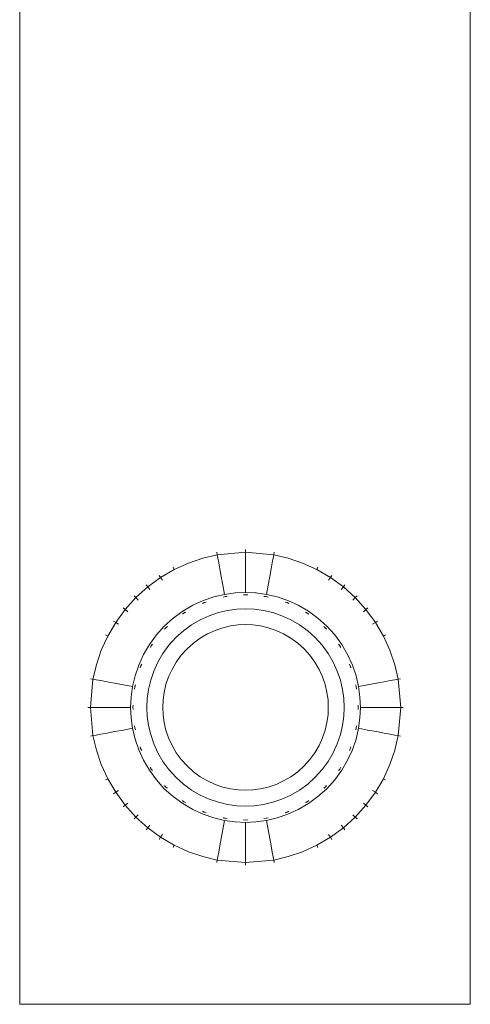
# Model space of a CAD drawing. Units: millimetres. Extents: x 3221 to 578302, y 1984 to 596964.
# Drawn here: x 5119 to 5159, y 5303 to 5391 of the extents above; entities that cross this region are included whole.
import ezdxf

# ---------------------------------------------------------------- set-up
doc = ezdxf.new("R2010")
doc.units = ezdxf.units.MM
doc.layers.add('Контур', color=7, linetype='Continuous', lineweight=15)

msp = doc.modelspace()

# ---------------------------------------------------------------- linework, layer by layer
at = {"layer": 'Контур'}
for p, q in [((5118.895, 5303.379), (5118.896, 5683.379)), ((5158.895, 5303.38), (5158.896, 5683.38)), ((5158.895, 5303.379), (5158.896, 5683.379)), ((5138.944, 5343.723), (5138.944, 5343.497)), ((5133.874, 5342.53), (5135.154, 5342.966)), ((5135.154, 5342.966), (5136.438, 5343.267)), ((5136.397, 5343.49), (5136.438, 5343.267)), ((5136.438, 5343.267), (5138.944, 5343.497)), ((5136.438, 5343.267), (5136.492, 5342.976)), ((5136.569, 5342.56), (5136.492, 5342.976)), ((5138.944, 5343.497), (5141.45, 5343.267)), ((5138.944, 5343.497), (5138.944, 5343.201)), ((5138.944, 5342.778), (5138.944, 5343.201)), ((5141.319, 5342.56), (5141.396, 5342.976)), ((5141.45, 5343.267), (5141.396, 5342.976)), ((5141.491, 5343.49), (5141.45, 5343.267)), ((5141.45, 5343.267), (5142.733, 5342.966)), ((5142.733, 5342.966), (5144.013, 5342.53)), ((5132.515, 5342.159), (5132.618, 5341.959)), ((5132.618, 5341.959), (5133.874, 5342.53)), ((5136.669, 5342.018), (5136.569, 5342.56)), ((5136.793, 5341.35), (5136.669, 5342.018)), ((5138.944, 5342.226), (5138.944, 5342.778)), ((5138.944, 5341.547), (5138.944, 5342.226)), ((5141.095, 5341.35), (5141.218, 5342.018)), ((5141.218, 5342.018), (5141.319, 5342.56)), ((5144.013, 5342.53), (5145.269, 5341.959)), ((5145.372, 5342.159), (5145.269, 5341.959)), ((5130.263, 5340.417), (5131.408, 5341.253)), ((5131.284, 5341.442), (5131.408, 5341.253)), ((5131.408, 5341.253), (5132.618, 5341.959)), ((5131.408, 5341.253), (5131.57, 5341.005)), ((5136.939, 5340.56), (5136.793, 5341.35)), ((5138.944, 5340.744), (5138.944, 5341.547)), ((5140.949, 5340.56), (5141.095, 5341.35)), ((5145.269, 5341.959), (5146.48, 5341.253)), ((5146.48, 5341.253), (5146.318, 5341.005)), ((5146.603, 5341.442), (5146.48, 5341.253)), ((5146.48, 5341.253), (5147.624, 5340.417)), ((5129.206, 5339.464), (5130.263, 5340.417)), ((5130.121, 5340.593), (5130.263, 5340.417)), ((5130.263, 5340.417), (5130.45, 5340.187)), ((5137.088, 5339.754), (5136.939, 5340.56)), ((5138.944, 5339.925), (5138.944, 5340.744)), ((5140.8, 5339.754), (5140.949, 5340.56)), ((5147.624, 5340.417), (5147.437, 5340.187)), ((5147.766, 5340.593), (5147.624, 5340.417)), ((5147.624, 5340.417), (5148.682, 5339.464)), ((5128.252, 5338.406), (5129.206, 5339.464)), ((5129.046, 5339.624), (5129.206, 5339.464)), ((5129.206, 5339.464), (5129.415, 5339.254)), ((5135.189, 5339.208), (5136.137, 5339.531)), ((5136.137, 5339.531), (5137.088, 5339.754)), ((5137.124, 5339.558), (5136.95, 5339.508)), ((5138.027, 5339.883), (5137.088, 5339.754)), ((5137.088, 5339.754), (5137.088, 5339.754)), ((5137.124, 5339.558), (5137.122, 5339.569)), ((5137.124, 5339.558), (5137.321, 5339.576)), ((5138.027, 5339.883), (5138.944, 5339.925)), ((5138.027, 5339.883), (5138.06, 5339.885)), ((5138.755, 5339.707), (5138.944, 5339.725)), ((5139.86, 5339.883), (5138.944, 5339.925)), ((5138.944, 5339.725), (5138.944, 5339.736)), ((5138.944, 5339.725), (5139.133, 5339.707)), ((5139.86, 5339.883), (5139.828, 5339.885)), ((5139.86, 5339.883), (5139.894, 5339.879)), ((5139.86, 5339.883), (5140.8, 5339.754)), ((5140.567, 5339.576), (5140.763, 5339.558)), ((5140.763, 5339.558), (5140.765, 5339.569)), ((5140.937, 5339.508), (5140.763, 5339.558)), ((5140.763, 5339.558), (5140.873, 5339.544)), ((5140.763, 5339.558), (5140.86, 5339.535)), ((5141.75, 5339.531), (5140.8, 5339.754)), ((5142.698, 5339.208), (5141.75, 5339.531)), ((5148.682, 5339.464), (5148.472, 5339.254)), ((5148.841, 5339.624), (5148.682, 5339.464)), ((5148.682, 5339.464), (5149.635, 5338.406)), ((5128.077, 5338.548), (5128.252, 5338.406)), ((5133.362, 5338.262), (5134.259, 5338.785)), ((5134.259, 5338.785), (5135.189, 5339.208)), ((5134.259, 5338.785), (5134.259, 5338.785)), ((5135.263, 5339.022), (5135.108, 5338.942)), ((5135.263, 5339.022), (5135.259, 5339.033)), ((5135.441, 5339.074), (5135.263, 5339.022)), ((5135.263, 5339.022), (5135.366, 5339.07)), ((5135.263, 5339.022), (5135.358, 5339.055)), ((5138.944, 5338.48), (5138.157, 5338.444)), ((5138.944, 5338.48), (5139.73, 5338.444)), ((5142.625, 5339.022), (5142.446, 5339.074)), ((5142.625, 5339.022), (5142.629, 5339.033)), ((5142.78, 5338.942), (5142.625, 5339.022)), ((5142.625, 5339.022), (5142.734, 5338.985)), ((5142.625, 5339.022), (5142.715, 5338.981)), ((5143.629, 5338.785), (5142.698, 5339.208)), ((5143.629, 5338.785), (5143.629, 5338.785)), ((5144.525, 5338.262), (5143.629, 5338.785)), ((5149.81, 5338.548), (5149.635, 5338.406)), ((5127.417, 5337.262), (5128.252, 5338.406)), ((5128.252, 5338.406), (5128.482, 5338.219)), ((5131.731, 5336.937), (5132.515, 5337.643)), ((5132.515, 5337.643), (5133.362, 5338.262)), ((5132.515, 5337.643), (5132.515, 5337.643)), ((5133.472, 5338.094), (5133.338, 5337.986)), ((5133.362, 5338.262), (5133.362, 5338.262)), ((5133.472, 5338.094), (5133.465, 5338.104)), ((5133.629, 5338.176), (5133.472, 5338.094)), ((5133.472, 5338.094), (5133.567, 5338.163)), ((5133.472, 5338.094), (5133.558, 5338.145)), ((5135.721, 5337.865), (5134.922, 5337.502)), ((5136.535, 5338.142), (5135.721, 5337.865)), ((5137.351, 5338.334), (5136.535, 5338.142)), ((5138.157, 5338.444), (5137.351, 5338.334)), ((5139.73, 5338.444), (5140.537, 5338.334)), ((5141.353, 5338.142), (5140.537, 5338.334)), ((5142.167, 5337.865), (5141.353, 5338.142)), ((5142.965, 5337.502), (5142.167, 5337.865)), ((5144.416, 5338.094), (5144.258, 5338.176)), ((5144.416, 5338.094), (5144.422, 5338.104)), ((5144.549, 5337.986), (5144.416, 5338.094)), ((5144.416, 5338.094), (5144.518, 5338.034)), ((5144.416, 5338.094), (5144.496, 5338.036)), ((5144.525, 5338.262), (5144.525, 5338.262)), ((5145.373, 5337.643), (5144.525, 5338.262)), ((5145.373, 5337.643), (5145.373, 5337.643)), ((5146.156, 5336.937), (5145.373, 5337.643)), ((5149.635, 5338.406), (5149.406, 5338.219)), ((5149.635, 5338.406), (5150.471, 5337.262)), ((5126.711, 5336.051), (5127.417, 5337.262)), ((5127.228, 5337.385), (5127.417, 5337.262)), ((5127.417, 5337.262), (5127.665, 5337.1)), ((5131.025, 5336.154), (5131.731, 5336.937)), ((5131.731, 5336.937), (5131.731, 5336.937)), ((5131.873, 5336.796), (5131.764, 5336.661)), ((5131.873, 5336.796), (5131.865, 5336.804)), ((5132.007, 5336.905), (5131.873, 5336.796)), ((5131.873, 5336.796), (5131.953, 5336.884)), ((5131.873, 5336.796), (5131.947, 5336.862)), ((5134.153, 5337.053), (5133.425, 5336.522)), ((5134.922, 5337.502), (5134.153, 5337.053)), ((5136.922, 5336.789), (5136.239, 5336.557)), ((5137.607, 5336.95), (5136.922, 5336.789)), ((5138.283, 5337.043), (5137.607, 5336.95)), ((5138.944, 5337.073), (5138.283, 5337.043)), ((5138.944, 5337.073), (5139.604, 5337.043)), ((5139.604, 5337.043), (5140.281, 5336.95)), ((5140.966, 5336.789), (5140.281, 5336.95)), ((5141.649, 5336.557), (5140.966, 5336.789)), ((5143.735, 5337.053), (5142.965, 5337.502)), ((5144.462, 5336.522), (5143.735, 5337.053)), ((5146.015, 5336.796), (5145.881, 5336.905)), ((5146.015, 5336.796), (5146.023, 5336.804)), ((5146.124, 5336.661), (5146.015, 5336.796)), ((5146.015, 5336.796), (5146.103, 5336.715)), ((5146.015, 5336.796), (5146.081, 5336.721)), ((5146.156, 5336.937), (5146.156, 5336.937)), ((5146.863, 5336.154), (5146.156, 5336.937)), ((5150.471, 5337.262), (5150.223, 5337.1)), ((5150.659, 5337.385), (5150.471, 5337.262)), ((5150.471, 5337.262), (5151.177, 5336.051)), ((5126.139, 5334.795), (5126.711, 5336.051)), ((5126.51, 5336.155), (5126.711, 5336.051)), ((5130.406, 5335.306), (5131.025, 5336.154)), ((5131.025, 5336.154), (5131.025, 5336.154)), ((5132.753, 5335.915), (5132.146, 5335.243)), ((5133.425, 5336.522), (5132.753, 5335.915)), ((5134.922, 5335.875), (5134.312, 5335.429)), ((5135.568, 5336.252), (5134.922, 5335.875)), ((5136.239, 5336.557), (5135.568, 5336.252)), ((5142.319, 5336.252), (5141.649, 5336.557)), ((5142.965, 5335.875), (5142.319, 5336.252)), ((5143.576, 5335.429), (5142.965, 5335.875)), ((5145.135, 5335.915), (5144.462, 5336.522)), ((5145.741, 5335.243), (5145.135, 5335.915)), ((5146.863, 5336.154), (5146.863, 5336.154)), ((5147.481, 5335.306), (5146.863, 5336.154)), ((5151.377, 5336.155), (5151.177, 5336.051)), ((5151.177, 5336.051), (5151.748, 5334.795)), ((5129.883, 5334.409), (5130.406, 5335.306)), ((5130.406, 5335.306), (5130.406, 5335.306)), ((5130.574, 5335.197), (5130.493, 5335.041)), ((5130.574, 5335.197), (5130.564, 5335.203)), ((5130.681, 5335.329), (5130.574, 5335.197)), ((5130.574, 5335.197), (5130.634, 5335.298)), ((5130.574, 5335.197), (5130.632, 5335.276)), ((5132.146, 5335.243), (5131.616, 5334.515)), ((5134.312, 5335.429), (5133.747, 5334.921)), ((5144.14, 5334.921), (5143.576, 5335.429)), ((5146.272, 5334.515), (5145.741, 5335.243)), ((5147.314, 5335.197), (5147.206, 5335.329)), ((5147.314, 5335.197), (5147.323, 5335.203)), ((5147.395, 5335.041), (5147.314, 5335.197)), ((5147.314, 5335.197), (5147.382, 5335.102)), ((5147.314, 5335.197), (5147.364, 5335.111)), ((5147.481, 5335.306), (5147.481, 5335.306)), ((5148.004, 5334.409), (5147.481, 5335.306)), ((5125.704, 5333.515), (5126.139, 5334.795)), ((5129.46, 5333.479), (5129.883, 5334.409)), ((5129.883, 5334.409), (5129.883, 5334.409)), ((5131.616, 5334.515), (5131.166, 5333.746)), ((5133.239, 5334.356), (5132.793, 5333.746)), ((5133.747, 5334.921), (5133.239, 5334.356)), ((5144.649, 5334.356), (5144.14, 5334.921)), ((5145.095, 5333.746), (5144.649, 5334.356)), ((5146.721, 5333.746), (5146.272, 5334.515)), ((5148.004, 5334.409), (5148.004, 5334.409)), ((5148.428, 5333.479), (5148.004, 5334.409)), ((5151.748, 5334.795), (5152.184, 5333.515)), ((5125.402, 5332.232), (5125.704, 5333.515)), ((5129.137, 5332.531), (5129.46, 5333.479)), ((5129.646, 5333.405), (5129.595, 5333.229)), ((5129.646, 5333.405), (5129.635, 5333.41)), ((5129.725, 5333.559), (5129.646, 5333.405)), ((5129.646, 5333.405), (5129.683, 5333.514)), ((5129.646, 5333.405), (5129.687, 5333.495)), ((5131.166, 5333.746), (5130.803, 5332.947)), ((5132.793, 5333.746), (5132.416, 5333.1)), ((5145.471, 5333.1), (5145.095, 5333.746)), ((5147.084, 5332.947), (5146.721, 5333.746)), ((5148.242, 5333.405), (5148.162, 5333.559)), ((5148.242, 5333.405), (5148.252, 5333.41)), ((5148.293, 5333.228), (5148.242, 5333.405)), ((5148.242, 5333.405), (5148.288, 5333.303)), ((5148.242, 5333.405), (5148.274, 5333.311)), ((5148.75, 5332.531), (5148.428, 5333.479)), ((5152.184, 5333.515), (5152.485, 5332.232)), ((5128.914, 5331.581), (5129.137, 5332.531)), ((5130.803, 5332.947), (5130.526, 5332.134)), ((5132.111, 5332.429), (5131.879, 5331.746)), ((5132.416, 5333.1), (5132.111, 5332.429)), ((5145.776, 5332.429), (5145.471, 5333.1)), ((5146.009, 5331.746), (5145.776, 5332.429)), ((5147.361, 5332.134), (5147.084, 5332.947)), ((5148.973, 5331.581), (5148.75, 5332.531)), ((5125.172, 5329.726), (5125.402, 5332.232)), ((5125.18, 5332.273), (5125.402, 5332.232)), ((5125.402, 5332.232), (5125.693, 5332.178)), ((5126.109, 5332.1), (5125.693, 5332.178)), ((5126.651, 5332), (5126.109, 5332.1)), ((5127.319, 5331.876), (5126.651, 5332)), ((5128.108, 5331.73), (5127.319, 5331.876)), ((5128.914, 5331.581), (5128.108, 5331.73)), ((5128.785, 5330.641), (5128.914, 5331.581)), ((5129.111, 5331.544), (5129.093, 5331.348)), ((5129.111, 5331.544), (5129.099, 5331.546)), ((5129.161, 5331.718), (5129.111, 5331.544)), ((5129.111, 5331.544), (5129.125, 5331.654)), ((5129.111, 5331.544), (5129.133, 5331.641)), ((5130.526, 5332.134), (5130.335, 5331.318)), ((5131.879, 5331.746), (5131.718, 5331.062)), ((5146.17, 5331.062), (5146.009, 5331.746)), ((5147.553, 5331.318), (5147.361, 5332.134)), ((5148.777, 5331.544), (5148.727, 5331.718)), ((5148.777, 5331.544), (5148.788, 5331.546)), ((5148.795, 5331.348), (5148.777, 5331.544)), ((5148.973, 5331.581), (5149.779, 5331.73)), ((5149.102, 5330.641), (5148.973, 5331.581)), ((5149.779, 5331.73), (5150.569, 5331.876)), ((5150.569, 5331.876), (5151.236, 5332)), ((5151.236, 5332), (5151.778, 5332.1)), ((5151.778, 5332.1), (5152.194, 5332.178)), ((5152.485, 5332.232), (5152.194, 5332.178)), ((5152.707, 5332.273), (5152.485, 5332.232)), ((5152.485, 5332.232), (5152.715, 5329.726)), ((5128.744, 5329.725), (5128.785, 5330.641)), ((5128.785, 5330.641), (5128.79, 5330.675)), ((5130.335, 5331.318), (5130.224, 5330.511)), ((5131.718, 5331.062), (5131.625, 5330.385)), ((5146.263, 5330.385), (5146.17, 5331.062)), ((5147.664, 5330.511), (5147.553, 5331.318)), ((5149.098, 5330.675), (5149.102, 5330.641)), ((5149.104, 5330.608), (5149.102, 5330.641)), ((5149.144, 5329.725), (5149.102, 5330.641)), ((5128.961, 5329.915), (5128.944, 5329.725)), ((5130.224, 5330.511), (5130.188, 5329.724)), ((5131.625, 5330.385), (5131.595, 5329.724)), ((5146.292, 5329.724), (5146.263, 5330.385)), ((5147.699, 5329.724), (5147.664, 5330.511)), ((5148.944, 5329.725), (5148.926, 5329.915)), ((5124.947, 5329.726), (5125.172, 5329.726)), ((5125.172, 5329.726), (5125.468, 5329.726)), ((5125.402, 5327.22), (5125.172, 5329.726)), ((5125.891, 5329.725), (5125.468, 5329.726)), ((5126.443, 5329.725), (5125.891, 5329.725)), ((5127.122, 5329.725), (5126.443, 5329.725)), ((5127.924, 5329.725), (5127.122, 5329.725)), ((5128.744, 5329.725), (5127.924, 5329.725)), ((5128.785, 5328.808), (5128.744, 5329.725)), ((5128.744, 5329.725), (5128.744, 5329.725)), ((5128.944, 5329.725), (5128.932, 5329.725)), ((5128.944, 5329.725), (5128.961, 5329.534)), ((5130.188, 5329.724), (5130.224, 5328.938)), ((5130.224, 5328.938), (5130.335, 5328.131)), ((5131.595, 5329.724), (5131.625, 5329.064)), ((5131.625, 5329.064), (5131.718, 5328.387)), ((5146.17, 5328.387), (5146.263, 5329.064)), ((5146.263, 5329.064), (5146.292, 5329.724)), ((5147.553, 5328.131), (5147.664, 5328.938)), ((5147.664, 5328.938), (5147.699, 5329.724)), ((5148.926, 5329.534), (5148.944, 5329.725)), ((5148.944, 5329.725), (5148.955, 5329.725)), ((5149.102, 5328.808), (5149.144, 5329.725)), ((5149.144, 5329.725), (5149.963, 5329.725)), ((5149.144, 5329.725), (5149.144, 5329.725)), ((5149.963, 5329.725), (5150.766, 5329.725)), ((5150.766, 5329.725), (5151.445, 5329.725)), ((5151.445, 5329.725), (5151.996, 5329.725)), ((5151.996, 5329.725), (5152.419, 5329.726)), ((5152.715, 5329.726), (5152.419, 5329.726)), ((5152.715, 5329.726), (5152.485, 5327.22)), ((5152.941, 5329.726), (5152.715, 5329.726)), ((5128.914, 5327.869), (5128.785, 5328.808)), ((5129.093, 5328.101), (5129.111, 5327.905)), ((5130.335, 5328.131), (5130.526, 5327.315)), ((5131.718, 5328.387), (5131.879, 5327.702)), ((5146.009, 5327.702), (5146.17, 5328.387)), ((5147.361, 5327.315), (5147.553, 5328.131)), ((5148.777, 5327.905), (5148.795, 5328.101)), ((5148.973, 5327.869), (5149.102, 5328.808)), ((5125.18, 5327.179), (5125.402, 5327.22)), ((5125.402, 5327.22), (5125.693, 5327.273)), ((5125.704, 5325.936), (5125.402, 5327.22)), ((5126.109, 5327.35), (5125.693, 5327.273)), ((5126.651, 5327.45), (5126.109, 5327.35)), ((5127.319, 5327.574), (5126.651, 5327.45)), ((5128.108, 5327.72), (5127.319, 5327.574)), ((5128.914, 5327.869), (5128.108, 5327.72)), ((5129.137, 5326.918), (5128.914, 5327.869)), ((5129.111, 5327.905), (5129.099, 5327.903)), ((5129.111, 5327.905), (5129.161, 5327.731)), ((5130.526, 5327.315), (5130.803, 5326.502)), ((5131.879, 5327.702), (5132.111, 5327.019)), ((5145.776, 5327.019), (5146.009, 5327.702)), ((5147.084, 5326.502), (5147.361, 5327.315)), ((5148.727, 5327.731), (5148.777, 5327.905)), ((5148.75, 5326.918), (5148.973, 5327.869)), ((5148.777, 5327.905), (5148.754, 5327.808)), ((5148.777, 5327.905), (5148.763, 5327.795)), ((5148.777, 5327.905), (5148.788, 5327.903)), ((5148.973, 5327.869), (5149.779, 5327.72)), ((5149.779, 5327.72), (5150.569, 5327.574)), ((5150.569, 5327.574), (5151.236, 5327.45)), ((5151.236, 5327.45), (5151.778, 5327.35)), ((5151.778, 5327.35), (5152.194, 5327.273)), ((5152.485, 5327.22), (5152.184, 5325.936)), ((5152.485, 5327.22), (5152.194, 5327.273)), ((5152.707, 5327.179), (5152.485, 5327.22)), ((5129.46, 5325.97), (5129.137, 5326.918)), ((5130.803, 5326.502), (5131.166, 5325.703)), ((5132.111, 5327.019), (5132.416, 5326.349)), ((5132.416, 5326.349), (5132.793, 5325.703)), ((5145.095, 5325.703), (5145.471, 5326.349)), ((5145.471, 5326.349), (5145.776, 5327.019)), ((5146.721, 5325.703), (5147.084, 5326.502)), ((5148.428, 5325.97), (5148.75, 5326.918)), ((5126.139, 5324.656), (5125.704, 5325.936)), ((5129.883, 5325.04), (5129.46, 5325.97)), ((5129.595, 5326.222), (5129.646, 5326.044)), ((5129.646, 5326.044), (5129.599, 5326.146)), ((5129.646, 5326.044), (5129.613, 5326.139)), ((5129.646, 5326.044), (5129.635, 5326.039)), ((5129.646, 5326.044), (5129.726, 5325.889)), ((5131.166, 5325.703), (5131.616, 5324.933)), ((5132.793, 5325.703), (5133.239, 5325.092)), ((5144.649, 5325.092), (5145.095, 5325.703)), ((5146.272, 5324.933), (5146.721, 5325.703)), ((5148.004, 5325.04), (5148.428, 5325.97)), ((5148.161, 5325.889), (5148.242, 5326.044)), ((5148.242, 5326.044), (5148.2, 5325.953)), ((5148.242, 5326.044), (5148.204, 5325.934)), ((5148.242, 5326.044), (5148.293, 5326.222)), ((5148.242, 5326.044), (5148.252, 5326.039)), ((5152.184, 5325.936), (5151.748, 5324.656)), ((5126.711, 5323.4), (5126.139, 5324.656)), ((5130.406, 5324.143), (5129.883, 5325.04)), ((5131.616, 5324.933), (5132.146, 5324.206)), ((5133.239, 5325.092), (5133.747, 5324.528)), ((5133.747, 5324.528), (5134.312, 5324.019)), ((5143.576, 5324.019), (5144.14, 5324.528)), ((5144.14, 5324.528), (5144.649, 5325.092)), ((5145.741, 5324.206), (5146.272, 5324.933)), ((5147.481, 5324.143), (5148.004, 5325.04)), ((5151.748, 5324.656), (5151.177, 5323.4)), ((5131.025, 5323.296), (5130.406, 5324.143)), ((5130.492, 5324.41), (5130.574, 5324.252)), ((5130.574, 5324.252), (5130.505, 5324.347)), ((5130.574, 5324.252), (5130.523, 5324.339)), ((5130.574, 5324.252), (5130.564, 5324.246)), ((5130.574, 5324.252), (5130.682, 5324.119)), ((5132.146, 5324.206), (5132.753, 5323.533)), ((5134.312, 5324.019), (5134.922, 5323.573)), ((5142.965, 5323.573), (5143.576, 5324.019)), ((5145.135, 5323.533), (5145.741, 5324.206)), ((5146.863, 5323.296), (5147.481, 5324.143)), ((5147.205, 5324.119), (5147.314, 5324.252)), ((5147.314, 5324.252), (5147.253, 5324.15)), ((5147.314, 5324.252), (5147.395, 5324.41)), ((5147.314, 5324.252), (5147.323, 5324.246)), ((5126.51, 5323.297), (5126.711, 5323.4)), ((5127.417, 5322.19), (5126.711, 5323.4)), ((5131.731, 5322.512), (5131.025, 5323.296)), ((5131.764, 5322.787), (5131.873, 5322.653)), ((5132.753, 5323.533), (5133.425, 5322.927)), ((5133.425, 5322.927), (5134.153, 5322.396)), ((5134.922, 5323.573), (5135.568, 5323.197)), ((5135.568, 5323.197), (5136.239, 5322.892)), ((5136.239, 5322.892), (5136.922, 5322.659)), ((5140.966, 5322.659), (5141.649, 5322.892)), ((5141.649, 5322.892), (5142.319, 5323.197)), ((5142.319, 5323.197), (5142.965, 5323.573)), ((5143.735, 5322.396), (5144.462, 5322.927)), ((5144.462, 5322.927), (5145.135, 5323.533)), ((5146.015, 5322.653), (5146.124, 5322.787)), ((5146.156, 5322.512), (5146.863, 5323.296)), ((5151.177, 5323.4), (5150.471, 5322.19)), ((5151.377, 5323.297), (5151.177, 5323.4)), ((5127.228, 5322.067), (5127.417, 5322.19)), ((5127.417, 5322.19), (5127.665, 5322.352)), ((5128.252, 5321.045), (5127.417, 5322.19)), ((5132.515, 5321.806), (5131.731, 5322.512)), ((5131.873, 5322.653), (5131.785, 5322.734)), ((5131.873, 5322.653), (5131.806, 5322.728)), ((5131.873, 5322.653), (5131.865, 5322.645)), ((5132.006, 5322.545), (5131.873, 5322.653)), ((5134.153, 5322.396), (5134.922, 5321.947)), ((5134.922, 5321.947), (5135.721, 5321.584)), ((5136.922, 5322.659), (5137.607, 5322.498)), ((5138.283, 5322.405), (5137.607, 5322.498)), ((5138.944, 5322.376), (5138.283, 5322.405)), ((5138.944, 5322.376), (5139.604, 5322.405)), ((5139.604, 5322.405), (5140.281, 5322.498)), ((5140.281, 5322.498), (5140.966, 5322.659)), ((5142.167, 5321.584), (5142.965, 5321.947)), ((5142.965, 5321.947), (5143.735, 5322.396)), ((5145.373, 5321.806), (5146.156, 5322.512)), ((5145.881, 5322.545), (5146.015, 5322.653)), ((5146.015, 5322.653), (5145.934, 5322.566)), ((5146.015, 5322.653), (5145.941, 5322.587)), ((5146.015, 5322.653), (5146.103, 5322.734)), ((5150.471, 5322.19), (5149.635, 5321.045)), ((5150.471, 5322.19), (5150.223, 5322.352)), ((5150.659, 5322.067), (5150.471, 5322.19)), ((5128.077, 5320.904), (5128.252, 5321.045)), ((5128.252, 5321.045), (5128.482, 5321.232)), ((5129.206, 5319.988), (5128.252, 5321.045)), ((5133.362, 5321.187), (5132.515, 5321.806)), ((5133.472, 5321.355), (5133.339, 5321.463)), ((5134.259, 5320.664), (5133.362, 5321.187)), ((5133.472, 5321.355), (5133.37, 5321.415)), ((5133.472, 5321.355), (5133.392, 5321.413)), ((5133.472, 5321.355), (5133.465, 5321.345)), ((5133.472, 5321.355), (5133.629, 5321.273)), ((5135.721, 5321.584), (5136.535, 5321.307)), ((5136.535, 5321.307), (5137.351, 5321.115)), ((5138.157, 5321.004), (5137.351, 5321.115)), ((5138.944, 5320.969), (5138.157, 5321.004)), ((5138.944, 5320.969), (5139.73, 5321.004)), ((5139.73, 5321.004), (5140.537, 5321.115)), ((5140.537, 5321.115), (5141.353, 5321.307)), ((5141.353, 5321.307), (5142.167, 5321.584)), ((5143.629, 5320.664), (5144.525, 5321.187)), ((5144.259, 5321.273), (5144.416, 5321.355)), ((5144.416, 5321.355), (5144.321, 5321.286)), ((5144.416, 5321.355), (5144.329, 5321.304)), ((5144.416, 5321.355), (5144.549, 5321.463)), ((5144.416, 5321.355), (5144.422, 5321.345)), ((5144.525, 5321.187), (5145.373, 5321.806)), ((5149.635, 5321.045), (5148.682, 5319.988)), ((5149.635, 5321.045), (5149.406, 5321.232)), ((5149.81, 5320.904), (5149.635, 5321.045)), ((5129.206, 5319.988), (5129.415, 5320.197)), ((5135.189, 5320.241), (5134.259, 5320.664)), ((5135.108, 5320.507), (5135.263, 5320.427)), ((5135.263, 5320.427), (5135.154, 5320.464)), ((5135.263, 5320.427), (5135.173, 5320.468)), ((5136.137, 5319.918), (5135.189, 5320.241)), ((5135.263, 5320.427), (5135.259, 5320.416)), ((5135.441, 5320.375), (5135.263, 5320.427)), ((5141.75, 5319.918), (5142.698, 5320.241)), ((5142.447, 5320.375), (5142.625, 5320.427)), ((5142.625, 5320.427), (5142.522, 5320.38)), ((5142.625, 5320.427), (5142.529, 5320.394)), ((5142.625, 5320.427), (5142.779, 5320.507)), ((5142.625, 5320.427), (5142.629, 5320.416)), ((5142.698, 5320.241), (5143.629, 5320.664)), ((5148.682, 5319.988), (5148.472, 5320.197)), ((5129.046, 5319.829), (5129.206, 5319.988)), ((5130.263, 5319.034), (5129.206, 5319.988)), ((5130.263, 5319.034), (5130.45, 5319.264)), ((5137.088, 5319.695), (5136.137, 5319.918)), ((5137.088, 5319.695), (5136.939, 5318.889)), ((5137.124, 5319.891), (5136.95, 5319.941)), ((5137.124, 5319.891), (5137.015, 5319.905)), ((5137.124, 5319.891), (5137.027, 5319.914)), ((5138.027, 5319.566), (5137.088, 5319.695)), ((5137.124, 5319.891), (5137.122, 5319.88)), ((5137.32, 5319.873), (5137.124, 5319.891)), ((5138.944, 5319.525), (5138.027, 5319.566)), ((5138.944, 5319.725), (5138.754, 5319.742)), ((5138.944, 5319.725), (5139.134, 5319.742)), ((5138.944, 5319.713), (5138.944, 5319.725)), ((5138.944, 5319.525), (5139.86, 5319.566)), ((5138.944, 5318.705), (5138.944, 5319.525)), ((5139.86, 5319.566), (5140.8, 5319.695)), ((5140.567, 5319.873), (5140.763, 5319.891)), ((5140.763, 5319.891), (5140.937, 5319.941)), ((5140.763, 5319.891), (5140.765, 5319.88)), ((5140.8, 5319.695), (5141.75, 5319.918)), ((5140.949, 5318.889), (5140.8, 5319.695)), ((5147.624, 5319.034), (5147.437, 5319.264)), ((5148.682, 5319.988), (5147.624, 5319.034)), ((5148.841, 5319.829), (5148.682, 5319.988)), ((5130.121, 5318.859), (5130.263, 5319.034)), ((5131.408, 5318.199), (5130.263, 5319.034)), ((5131.408, 5318.199), (5131.57, 5318.446)), ((5136.939, 5318.889), (5136.793, 5318.1)), ((5138.944, 5317.903), (5138.944, 5318.705)), ((5141.095, 5318.1), (5140.949, 5318.889)), ((5146.48, 5318.199), (5146.318, 5318.446)), ((5147.624, 5319.034), (5146.48, 5318.199)), ((5147.766, 5318.859), (5147.624, 5319.034)), ((5131.284, 5318.011), (5131.408, 5318.199)), ((5132.618, 5317.493), (5131.408, 5318.199)), ((5136.793, 5318.1), (5136.669, 5317.433)), ((5138.944, 5317.224), (5138.944, 5317.903)), ((5141.218, 5317.433), (5141.095, 5318.1)), ((5146.48, 5318.199), (5145.269, 5317.493)), ((5146.603, 5318.011), (5146.48, 5318.199)), ((5132.515, 5317.293), (5132.618, 5317.493)), ((5133.874, 5316.921), (5132.618, 5317.493)), ((5135.154, 5316.486), (5133.874, 5316.921)), ((5136.569, 5316.891), (5136.492, 5316.475)), ((5136.669, 5317.433), (5136.569, 5316.891)), ((5138.944, 5316.673), (5138.944, 5317.224)), ((5138.944, 5316.25), (5138.944, 5316.673)), ((5141.319, 5316.891), (5141.218, 5317.433)), ((5141.396, 5316.475), (5141.319, 5316.891)), ((5144.013, 5316.921), (5142.733, 5316.486)), ((5145.269, 5317.493), (5144.013, 5316.921)), ((5145.372, 5317.293), (5145.269, 5317.493)), ((5136.438, 5316.184), (5135.154, 5316.486)), ((5136.397, 5315.963), (5136.438, 5316.184)), ((5136.492, 5316.475), (5136.438, 5316.184)), ((5138.944, 5315.954), (5136.438, 5316.184)), ((5138.944, 5315.954), (5138.944, 5316.25)), ((5138.944, 5315.954), (5141.45, 5316.184)), ((5138.944, 5315.729), (5138.944, 5315.954)), ((5141.45, 5316.184), (5141.396, 5316.475)), ((5142.733, 5316.486), (5141.45, 5316.184)), ((5141.491, 5315.963), (5141.45, 5316.184)), ((5118.895, 5303.379), (5158.895, 5303.379)), ((5158.895, 5303.379), (5158.895, 5303.38))]:
    msp.add_line(p, q, dxfattribs=at)

doc.saveas('drawing.dxf')
